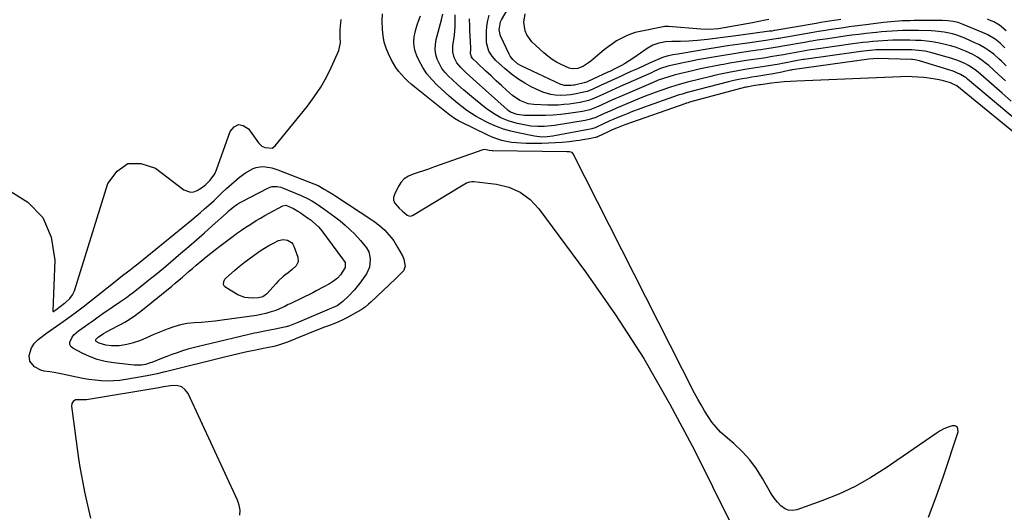
# Model space of a CAD drawing. Units: inches. Extents: x 1931854 to 1937170, y 421799 to 427188.
# Drawn here: x 1933362 to 1933919, y 424506 to 424784 of the extents above; entities that cross this region are included whole.
import ezdxf

# ---------------------------------------------------------------- set-up
doc = ezdxf.new("R2010")
doc.units = ezdxf.units.IN
doc.header["$MEASUREMENT"] = 0
for name, color, linetype in [('1', 7, 'Continuous'), ('7', 7, 'Continuous'), ('8', 7, 'Continuous')]:
    doc.layers.add(name, color=color, linetype=linetype)

msp = doc.modelspace()

# ---------------------------------------------------------------- linework, layer by layer
at = {"layer": '1', "color": 18}
for points in [[(1933355.61, 424688.14, 1726), (1933366.69, 424681.18, 1726), (1933375.21, 424672.52, 1726), (1933379.86, 424661.3, 1726), (1933381.94, 424648.38, 1726), (1933380.76, 424619.72, 1726), (1933380.84, 424619.51, 1726), (1933380.95, 424619.37, 1726), (1933381.13, 424619.34, 1726), (1933381.35, 424619.38, 1726), (1933381.97, 424619.79, 1726), (1933382.56, 424620.22, 1726), (1933387.51, 424623.98, 1726), (1933387.95, 424624.33, 1726), (1933390.35, 424626.58, 1726), (1933392, 424628.67, 1726), (1933393.1, 424631.1, 1726), (1933411.96, 424691.71, 1726), (1933417.14, 424698.79, 1726), (1933423.22, 424703.06, 1726), (1933430.65, 424703.11, 1726), (1933438.98, 424700.35, 1726), (1933454.97, 424688.19, 1726), (1933458.71, 424686.83, 1726), (1933460.63, 424687.1, 1726), (1933462.56, 424687.84, 1726), (1933465.48, 424689.67, 1726), (1933467.34, 424691.08, 1726), (1933469.78, 424693.53, 1726), (1933472.44, 424697.22, 1726), (1933473.46, 424699.49, 1726), (1933481.19, 424721.2, 1726), (1933483.45, 424723.74, 1726), (1933485.89, 424725.05, 1726), (1933488.6, 424724.49, 1726), (1933491.5, 424722.69, 1726), (1933497.28, 424714.77, 1726), (1933499.15, 424712.9, 1726), (1933500.91, 424712.03, 1726), (1933504.89, 424711.82, 1726), (1933506.7, 424713.11, 1726), (1933524.86, 424735.54, 1726), (1933528.78, 424740.79, 1726), (1933532.41, 424746.22, 1726), (1933535.59, 424751.92, 1726), (1933538.48, 424757.79, 1726), (1933542.6, 424767.06, 1726), (1933543.54, 424771.33, 1726), (1933543.38, 424774.31, 1726), (1933543.35, 424777.31, 1726), (1933543.45, 424778.81, 1726), (1933543.99, 424784.47, 1726)], [(1933934.87, 424712.22, 1728), (1933892.29, 424746.97, 1728), (1933889.14, 424748.57, 1728), (1933888.73, 424748.69, 1728), (1933884.83, 424749.76, 1728), (1933882.45, 424750.35, 1728), (1933880.05, 424750.86, 1728), (1933875.2, 424751.56, 1728), (1933873.6, 424751.73, 1728), (1933870.35, 424751.99, 1728), (1933867.09, 424752.16, 1728), (1933863.84, 424752.19, 1728), (1933860.58, 424752.12, 1728), (1933801.89, 424749.67, 1728), (1933798.26, 424749.47, 1728), (1933794.64, 424749.21, 1728), (1933791.02, 424748.86, 1728), (1933787.41, 424748.44, 1728), (1933781.26, 424747.64, 1728), (1933780.73, 424747.57, 1728), (1933777.05, 424746.96, 1728), (1933773.49, 424746.33, 1728), (1933773.18, 424746.25, 1728), (1933772.87, 424746.17, 1728), (1933741.01, 424737.66, 1728), (1933740.26, 424737.45, 1728), (1933739.51, 424737.22, 1728), (1933739.27, 424737.13, 1728), (1933739.02, 424737.05, 1728), (1933704.52, 424724.91, 1728), (1933700.68, 424723.48, 1728), (1933697.26, 424722.11, 1728), (1933694.98, 424721.06, 1728), (1933694.6, 424720.87, 1728), (1933688.95, 424718.11, 1728), (1933688.81, 424718.04, 1728), (1933688.38, 424717.88, 1728), (1933687.94, 424717.76, 1728), (1933684.38, 424717.06, 1728), (1933680.66, 424716.41, 1728), (1933678.79, 424716.14, 1728), (1933676.91, 424715.89, 1728), (1933672.95, 424715.4, 1728), (1933669.08, 424715, 1728), (1933665.21, 424714.68, 1728), (1933661.33, 424714.51, 1728), (1933657.45, 424714.43, 1728), (1933648.74, 424714.4, 1728), (1933645.93, 424714.47, 1728), (1933643.12, 424714.66, 1728), (1933640.33, 424715.02, 1728), (1933637.55, 424715.49, 1728), (1933634.82, 424716.14, 1728), (1933632.13, 424716.94, 1728), (1933629.51, 424717.94, 1728), (1933626.94, 424719.09, 1728), (1933611.13, 424726.87, 1728), (1933610.38, 424727.26, 1728), (1933608.19, 424728.52, 1728), (1933606.11, 424729.97, 1728), (1933605.44, 424730.48, 1728), (1933585.62, 424746.27, 1728), (1933583.63, 424747.93, 1728), (1933581.71, 424749.65, 1728), (1933579.87, 424751.46, 1728), (1933578.08, 424753.34, 1728), (1933576.44, 424755.32, 1728), (1933574.91, 424757.38, 1728), (1933573.57, 424759.57, 1728), (1933572.35, 424761.84, 1728), (1933570.82, 424765.01, 1728), (1933569.46, 424768.33, 1728), (1933568.4, 424771.72, 1728), (1933567.75, 424775.22, 1728), (1933567.4, 424778.79, 1728), (1933567.22, 424783.8, 1728), (1933567.32, 424787.81, 1728)], [(1933926.56, 424727.11, 1730), (1933898.37, 424750.82, 1730), (1933897.84, 424751.25, 1730), (1933896.75, 424752.07, 1730), (1933894.42, 424753.47, 1730), (1933890.25, 424755.23, 1730), (1933887.79, 424756.07, 1730), (1933871.84, 424761.04, 1730), (1933871.21, 424761.22, 1730), (1933868.62, 424761.7, 1730), (1933867.3, 424761.81, 1730), (1933866.64, 424761.84, 1730), (1933847.36, 424762.4, 1730), (1933844.95, 424762.36, 1730), (1933842.56, 424762.12, 1730), (1933799.15, 424756, 1730), (1933799.1, 424756, 1730), (1933798.69, 424755.92, 1730), (1933798.29, 424755.83, 1730), (1933798.09, 424755.78, 1730), (1933793.36, 424754.81, 1730), (1933788.52, 424753.86, 1730), (1933783.66, 424753, 1730), (1933779.16, 424752.25, 1730), (1933776.42, 424751.82, 1730), (1933773.68, 424751.4, 1730), (1933770.94, 424750.93, 1730), (1933766.15, 424749.95, 1730), (1933763.11, 424749.21, 1730), (1933740.49, 424743.39, 1730), (1933739.77, 424743.2, 1730), (1933736.87, 424742.37, 1730), (1933735.44, 424741.9, 1730), (1933734.73, 424741.66, 1730), (1933715.01, 424734.66, 1730), (1933711.96, 424733.55, 1730), (1933708.93, 424732.42, 1730), (1933705.91, 424731.23, 1730), (1933702.9, 424730.02, 1730), (1933698.72, 424728.3, 1730), (1933697.81, 424727.92, 1730), (1933696.01, 424727.14, 1730), (1933692.46, 424725.48, 1730), (1933688.48, 424723.64, 1730), (1933687.63, 424723.28, 1730), (1933685.87, 424722.72, 1730), (1933684.97, 424722.53, 1730), (1933664.64, 424718.68, 1730), (1933663.83, 424718.53, 1730), (1933660.57, 424718.09, 1730), (1933657.59, 424718.02, 1730), (1933653.32, 424718.48, 1730), (1933644.17, 424720.34, 1730), (1933640.01, 424721.34, 1730), (1933635.91, 424722.53, 1730), (1933631.92, 424724.03, 1730), (1933627.99, 424725.72, 1730), (1933625.99, 424726.66, 1730), (1933623.15, 424728.1, 1730), (1933620.37, 424729.64, 1730), (1933617.69, 424731.34, 1730), (1933615.06, 424733.13, 1730), (1933612.51, 424735.04, 1730), (1933610, 424737.01, 1730), (1933607.56, 424739.05, 1730), (1933605.16, 424741.15, 1730), (1933598.22, 424747.44, 1730), (1933595.2, 424750.52, 1730), (1933592.45, 424753.8, 1730), (1933590.11, 424757.39, 1730), (1933588.04, 424761.18, 1730), (1933586.76, 424763.91, 1730), (1933585.82, 424766.52, 1730), (1933585.22, 424769.18, 1730), (1933585.13, 424771.91, 1730), (1933585.38, 424774.68, 1730), (1933586.21, 424778.95, 1730), (1933586.93, 424781.54, 1730), (1933587.84, 424784.08, 1730), (1933588.81, 424786.6, 1730)], [(1933892.5, 424554.01, 1726), (1933891.37, 424554.56, 1726), (1933889.82, 424554.71, 1726), (1933887.43, 424553.88, 1726), (1933885.1, 424552.91, 1726), (1933882.88, 424551.71, 1726), (1933880.73, 424550.37, 1726), (1933852.42, 424530.82, 1726), (1933843.75, 424525.32, 1726), (1933834.83, 424520.3, 1726), (1933825.55, 424516.01, 1726), (1933816.02, 424512.19, 1726), (1933801.84, 424507.16, 1726), (1933799.34, 424506.76, 1726), (1933796.96, 424506.9, 1726), (1933794.77, 424507.85, 1726), (1933792.71, 424509.33, 1726), (1933790.86, 424511.41, 1726), (1933789.13, 424513.58, 1726), (1933787.57, 424515.87, 1726), (1933786.12, 424518.24, 1726), (1933782.49, 424524.75, 1726), (1933779.04, 424530.22, 1726), (1933775.22, 424535.4, 1726), (1933770.88, 424540.13, 1726), (1933766.17, 424544.57, 1726), (1933761.5, 424548.52, 1726), (1933758.72, 424551.1, 1726), (1933756.11, 424553.83, 1726), (1933753.75, 424556.79, 1726), (1933751.57, 424559.9, 1726), (1933749.57, 424563.15, 1726), (1933747.63, 424566.43, 1726), (1933745.79, 424569.77, 1726), (1933744.01, 424573.15, 1726), (1933675.33, 424708.48, 1726), (1933674.7, 424709.2, 1726), (1933673.27, 424709.56, 1726), (1933672.22, 424709.62, 1726), (1933671.69, 424709.63, 1726), (1933629.83, 424710.21, 1726), (1933629.49, 424710.23, 1726), (1933627.82, 424710.49, 1726), (1933625.31, 424711.02, 1726), (1933624.07, 424710.79, 1726), (1933596.27, 424700.89, 1726), (1933593.4, 424699.89, 1726), (1933590.52, 424698.91, 1726), (1933587.63, 424697.98, 1726), (1933584.72, 424697.08, 1726), (1933582.07, 424695.89, 1726), (1933579.72, 424694.35, 1726), (1933577.82, 424692.28, 1726), (1933576.22, 424689.86, 1726), (1933574.08, 424685.51, 1726), (1933573.65, 424683.86, 1726), (1933573.61, 424682.28, 1726), (1933574.17, 424680.79, 1726), (1933576.76, 424677.75, 1726), (1933578.43, 424676.19, 1726), (1933581.42, 424673.84, 1726), (1933582.27, 424673.45, 1726), (1933582.98, 424673.31, 1726), (1933584.42, 424673.7, 1726), (1933611.11, 424689.91, 1726), (1933612.05, 424690.47, 1726), (1933614.92, 424692.04, 1726), (1933616.92, 424692.72, 1726), (1933617.96, 424692.82, 1726), (1933619.03, 424692.79, 1726), (1933631.88, 424691.32, 1726), (1933638.9, 424689.6, 1726), (1933645.33, 424686.87, 1726), (1933650.9, 424682.65, 1726), (1933655.89, 424677.42, 1726), (1933682.17, 424641.79, 1726), (1933699.14, 424617.48, 1726), (1933715.22, 424592.63, 1726), (1933729.99, 424566.97, 1726), (1933743.87, 424540.78, 1726), (1933784.66, 424458.69, 1726)], [(1933486.72, 424504.04, 1726), (1933486.78, 424506.93, 1726), (1933486.24, 424509.77, 1726), (1933485.29, 424512.58, 1726), (1933457.4, 424572.87, 1726), (1933455.78, 424575.03, 1726), (1933453.86, 424576.61, 1726), (1933451.48, 424577.33, 1726), (1933448.78, 424577.47, 1726), (1933443.4, 424576.61, 1726), (1933442.74, 424576.5, 1726), (1933441.42, 424576.25, 1726), (1933440.76, 424576.13, 1726), (1933399.92, 424569.4, 1726), (1933398.74, 424569.26, 1726)], [(1933398.74, 424569.26, 1726), (1933394.33, 424569.4, 1726), (1933393.7, 424569.28, 1726), (1933392.36, 424568.47, 1726), (1933391.51, 424567.23, 1726), (1933391.35, 424565.73, 1726), (1933395.24, 424537.44, 1726), (1933395.99, 424532.37, 1726), (1933396.81, 424527.32, 1726), (1933397.74, 424522.29, 1726), (1933398.74, 424517.27, 1726), (1933399.82, 424512.27, 1726), (1933400.95, 424507.28, 1726), (1933402.15, 424502.3, 1726)], [(1933876.29, 424502.99, 1726), (1933880.73, 424514.46, 1726), (1933884.84, 424526.07, 1726), (1933893.12, 424551.3, 1726), (1933893.02, 424552.85, 1726), (1933892.5, 424554.01, 1726)]]:
    msp.add_polyline3d(points, dxfattribs=at)
at = {"layer": '7', "color": 18}
for points in [[(1933923.18, 424738.27, 1732), (1933917.98, 424742.86, 1732), (1933904.42, 424754.64, 1732), (1933902.66, 424756.08, 1732), (1933898.88, 424758.57, 1732), (1933896.86, 424759.57, 1732), (1933892.96, 424761.24, 1732), (1933888.89, 424762.68, 1732), (1933886.81, 424763.3, 1732), (1933878.14, 424765.67, 1732), (1933874.43, 424766.52, 1732), (1933870.67, 424767.05, 1732), (1933866.87, 424767.33, 1732), (1933863.07, 424767.43, 1732), (1933851.74, 424767.45, 1732), (1933850.02, 424767.43, 1732), (1933846.59, 424767.3, 1732), (1933843.17, 424767.04, 1732), (1933841.46, 424766.86, 1732), (1933838.05, 424766.43, 1732), (1933805.95, 424761.9, 1732), (1933805.41, 424761.82, 1732), (1933804.35, 424761.66, 1732), (1933802.22, 424761.31, 1732), (1933798.37, 424760.56, 1732), (1933796.76, 424760.23, 1732), (1933793.53, 424759.58, 1732), (1933791.91, 424759.29, 1732), (1933784.6, 424758.07, 1732), (1933782.15, 424757.67, 1732), (1933777.24, 424756.9, 1732), (1933772.32, 424756.16, 1732), (1933767.42, 424755.34, 1732), (1933764.29, 424754.75, 1732), (1933761.5, 424754.2, 1732), (1933758.73, 424753.61, 1732), (1933755.96, 424752.99, 1732), (1933753.2, 424752.33, 1732), (1933739.99, 424749.09, 1732), (1933735.17, 424747.81, 1732), (1933730.42, 424746.3, 1732), (1933724.4, 424744.16, 1732), (1933720.23, 424742.64, 1732), (1933716.08, 424741.08, 1732), (1933711.95, 424739.44, 1732), (1933707.84, 424737.75, 1732), (1933699.77, 424734.36, 1732), (1933696.94, 424733.13, 1732), (1933692.5, 424731.11, 1732), (1933688.03, 424729.11, 1732), (1933685.14, 424728.05, 1732), (1933682.14, 424727.37, 1732), (1933664.63, 424724.54, 1732), (1933662.74, 424724.28, 1732), (1933658.94, 424723.95, 1732), (1933655.13, 424723.91, 1732), (1933651.34, 424724.26, 1732), (1933649.46, 424724.56, 1732), (1933643.79, 424725.68, 1732), (1933639, 424726.94, 1732), (1933634.42, 424728.82, 1732), (1933630.1, 424731.25, 1732), (1933626.07, 424734.15, 1732), (1933619.91, 424739.13, 1732), (1933616.56, 424741.9, 1732), (1933613.25, 424744.72, 1732), (1933610, 424747.62, 1732), (1933606.79, 424750.56, 1732), (1933604.74, 424752.48, 1732), (1933602.76, 424754.61, 1732), (1933601, 424756.89, 1732), (1933599.57, 424759.39, 1732), (1933598.35, 424762.03, 1732), (1933597.6, 424764.8, 1732), (1933597.19, 424767.59, 1732), (1933597.32, 424770.4, 1732), (1933597.79, 424773.24, 1732), (1933600.76, 424784.32, 1732), (1933601.44, 424787.52, 1732)], [(1933919.89, 424749.85, 1734), (1933915.97, 424753.44, 1734), (1933910.44, 424758.43, 1734), (1933909.24, 424759.47, 1734), (1933906.74, 424761.42, 1734), (1933904.11, 424763.18, 1734), (1933901.34, 424764.71, 1734), (1933897.26, 424766.57, 1734), (1933894.46, 424767.73, 1734), (1933891.62, 424768.78, 1734), (1933888.73, 424769.68, 1734), (1933885.8, 424770.46, 1734), (1933881.63, 424771.37, 1734), (1933878.5, 424771.92, 1734), (1933875.35, 424772.3, 1734), (1933872.18, 424772.58, 1734), (1933868.99, 424772.73, 1734), (1933865.81, 424772.83, 1734), (1933862.62, 424772.85, 1734), (1933859.43, 424772.82, 1734), (1933856.22, 424772.75, 1734), (1933853.37, 424772.65, 1734), (1933850.52, 424772.52, 1734), (1933847.68, 424772.32, 1734), (1933844.84, 424772.08, 1734), (1933842, 424771.79, 1734), (1933839.16, 424771.47, 1734), (1933836.33, 424771.12, 1734), (1933833.51, 424770.74, 1734), (1933812.7, 424767.78, 1734), (1933809.61, 424767.33, 1734), (1933805.5, 424766.67, 1734), (1933804.47, 424766.49, 1734), (1933796.13, 424764.95, 1734), (1933794.23, 424764.59, 1734), (1933791.71, 424764.12, 1734), (1933786.97, 424763.34, 1734), (1933784.28, 424762.91, 1734), (1933781.59, 424762.48, 1734), (1933778.89, 424762.08, 1734), (1933774.5, 424761.44, 1734), (1933770.96, 424760.91, 1734), (1933767.43, 424760.36, 1734), (1933763.9, 424759.76, 1734), (1933760.38, 424759.13, 1734), (1933758.76, 424758.84, 1734), (1933754.96, 424758.11, 1734), (1933751.18, 424757.35, 1734), (1933747.4, 424756.54, 1734), (1933743.63, 424755.69, 1734), (1933739.52, 424754.74, 1734), (1933736.11, 424753.93, 1734), (1933732.33, 424752.99, 1734), (1933729.32, 424752.16, 1734), (1933726.36, 424751.21, 1734), (1933723.43, 424750.15, 1734), (1933720.55, 424748.96, 1734), (1933700.82, 424740.43, 1734), (1933698.89, 424739.59, 1734), (1933695.05, 424737.87, 1734), (1933691.14, 424736.08, 1734), (1933688.39, 424734.85, 1734), (1933684.64, 424733.43, 1734), (1933681.43, 424732.6, 1734), (1933679.31, 424732.24, 1734), (1933672.67, 424731.35, 1734), (1933668.35, 424730.86, 1734), (1933664.02, 424730.48, 1734), (1933659.67, 424730.28, 1734), (1933655.33, 424730.2, 1734), (1933648.99, 424730.21, 1734), (1933647.81, 424730.24, 1734), (1933643.52, 424730.77, 1734), (1933639.8, 424732.19, 1734), (1933638.48, 424733.1, 1734), (1933637.86, 424733.61, 1734), (1933620.34, 424749.18, 1734), (1933618.43, 424750.9, 1734), (1933616.54, 424752.63, 1734), (1933614.67, 424754.39, 1734), (1933611.61, 424757.34, 1734), (1933609.45, 424759.96, 1734), (1933607.91, 424762.98, 1734), (1933607.13, 424766.26, 1734), (1933607.2, 424769.62, 1734), (1933607.74, 424773.23, 1734), (1933608.06, 424775.68, 1734), (1933608.45, 424780.6, 1734), (1933608.53, 424783.07, 1734), (1933608.56, 424787.23, 1734)], [(1933920.3, 424758.31, 1736), (1933917.58, 424761, 1736), (1933916.2, 424762.33, 1736), (1933913.32, 424764.84, 1736), (1933910.06, 424767.25, 1736), (1933908.35, 424768.35, 1736), (1933904.81, 424770.33, 1736), (1933902.98, 424771.21, 1736), (1933896.91, 424773.95, 1736), (1933892.35, 424775.72, 1736), (1933890, 424776.4, 1736), (1933885.21, 424777.41, 1736), (1933880.36, 424777.97, 1736), (1933877.91, 424778.1, 1736), (1933870.74, 424778.28, 1736), (1933867.75, 424778.32, 1736), (1933864.75, 424778.33, 1736), (1933861.76, 424778.27, 1736), (1933858.76, 424778.17, 1736), (1933855.77, 424778, 1736), (1933852.78, 424777.8, 1736), (1933849.8, 424777.54, 1736), (1933846.82, 424777.25, 1736), (1933844.82, 424777.03, 1736), (1933840.84, 424776.57, 1736), (1933836.87, 424776.09, 1736), (1933832.91, 424775.57, 1736), (1933828.94, 424775.02, 1736), (1933819.45, 424773.66, 1736), (1933816.39, 424773.22, 1736), (1933813.34, 424772.77, 1736), (1933810.29, 424772.28, 1736), (1933808.77, 424772.03, 1736), (1933807.25, 424771.76, 1736), (1933793.86, 424769.38, 1736), (1933792.05, 424769.04, 1736), (1933790.7, 424768.8, 1736), (1933787.31, 424768.26, 1736), (1933783.47, 424767.66, 1736), (1933781.55, 424767.37, 1736), (1933779.63, 424767.1, 1736), (1933774.23, 424766.34, 1736), (1933769.6, 424765.66, 1736), (1933764.99, 424764.96, 1736), (1933760.38, 424764.21, 1736), (1933755.77, 424763.42, 1736), (1933747.91, 424762.04, 1736), (1933745.69, 424761.64, 1736), (1933741.27, 424760.76, 1736), (1933737.56, 424759.96, 1736), (1933733.21, 424759.05, 1736), (1933728.84, 424758.2, 1736), (1933724.76, 424756.72, 1736), (1933720.82, 424755.02, 1736), (1933719.51, 424754.44, 1736), (1933701.86, 424746.55, 1736), (1933699.43, 424745.46, 1736), (1933696.99, 424744.36, 1736), (1933694.57, 424743.25, 1736), (1933692.14, 424742.14, 1736), (1933688.61, 424740.51, 1736), (1933685.95, 424739.37, 1736), (1933683.9, 424738.67, 1736), (1933679.22, 424737.52, 1736), (1933677.86, 424737.29, 1736), (1933673.09, 424736.66, 1736), (1933670.01, 424736.35, 1736), (1933666.93, 424736.15, 1736), (1933663.84, 424736.09, 1736), (1933660.74, 424736.14, 1736), (1933653.07, 424736.46, 1736), (1933649.77, 424736.9, 1736), (1933645.1, 424738.64, 1736), (1933641, 424741.48, 1736), (1933637.59, 424744.56, 1736), (1933634.64, 424747.23, 1736), (1933631.7, 424749.91, 1736), (1933628.77, 424752.62, 1736), (1933625.86, 424755.33, 1736), (1933621.08, 424759.82, 1736), (1933620.53, 424760.34, 1736), (1933618.54, 424762.27, 1736), (1933617.67, 424763.47, 1736), (1933617.17, 424765.38, 1736), (1933617.27, 424767.73, 1736), (1933617.12, 424772.68, 1736), (1933617.01, 424774.68, 1736), (1933616.82, 424778.68, 1736), (1933616.74, 424780.68, 1736), (1933616.59, 424784.83, 1736)], [(1933919.45, 424768.53, 1738), (1933916.96, 424771.1, 1738), (1933914.15, 424773.37, 1738), (1933910.87, 424775.37, 1738), (1933910, 424775.79, 1738), (1933909.13, 424776.19, 1738), (1933895.91, 424781.76, 1738), (1933893.11, 424782.77, 1738), (1933890.21, 424783.46, 1738), (1933887.26, 424783.85, 1738), (1933884.28, 424783.97, 1738), (1933868.02, 424783.87, 1738), (1933865.87, 424783.84, 1738), (1933861.55, 424783.69, 1738), (1933859.4, 424783.57, 1738), (1933855.09, 424783.23, 1738), (1933850.8, 424782.77, 1738), (1933840.82, 424781.52, 1738), (1933837.7, 424781.12, 1738), (1933834.58, 424780.72, 1738), (1933831.47, 424780.29, 1738), (1933828.36, 424779.85, 1738), (1933824.17, 424779.25, 1738), (1933820.12, 424778.66, 1738), (1933818.1, 424778.35, 1738), (1933814.06, 424777.72, 1738), (1933810.03, 424777.04, 1738), (1933791.59, 424773.83, 1738), (1933791.32, 424773.78, 1738), (1933787.66, 424773.16, 1738), (1933784.2, 424772.64, 1738), (1933783.04, 424772.48, 1738), (1933773.94, 424771.22, 1738), (1933768.24, 424770.41, 1738), (1933762.55, 424769.57, 1738), (1933756.86, 424768.68, 1738), (1933751.17, 424767.75, 1738), (1933736.82, 424765.36, 1738), (1933734.43, 424764.91, 1738), (1933731.73, 424764.46, 1738), (1933728.52, 424763.8, 1738), (1933726.44, 424763.16, 1738), (1933725.43, 424762.75, 1738), (1933718.91, 424759.92, 1738), (1933715.24, 424758.32, 1738), (1933711.58, 424756.69, 1738), (1933707.93, 424755.04, 1738), (1933704.29, 424753.37, 1738), (1933702.89, 424752.72, 1738), (1933699.95, 424751.37, 1738), (1933697.02, 424750.01, 1738), (1933694.08, 424748.65, 1738), (1933691.15, 424747.3, 1738), (1933686.08, 424744.96, 1738), (1933684.44, 424744.27, 1738), (1933683.17, 424743.85, 1738), (1933680.32, 424743.14, 1738), (1933677.02, 424742.42, 1738), (1933673.68, 424741.89, 1738), (1933671.55, 424741.67, 1738), (1933667.89, 424741.6, 1738), (1933665.01, 424741.8, 1738), (1933662.68, 424742.14, 1738), (1933658.19, 424743.39, 1738), (1933656.03, 424744.31, 1738), (1933651.95, 424746.29, 1738), (1933647.89, 424748.49, 1738), (1933643.99, 424750.9, 1738), (1933640.31, 424753.65, 1738), (1933636.78, 424756.62, 1738), (1933631.59, 424761.39, 1738), (1933629.37, 424763.83, 1738), (1933627.63, 424766.63, 1738), (1933626.26, 424771.31, 1738), (1933626.16, 424772.95, 1738), (1933626.2, 424777.66, 1738), (1933626.42, 424780.81, 1738), (1933626.89, 424783.9, 1738), (1933627.74, 424786.91, 1738)], [(1933786.01, 424784.52, 1742), (1933783.82, 424784.12, 1742), (1933776.77, 424782.71, 1742), (1933773.56, 424782.08, 1742), (1933770.35, 424781.46, 1742), (1933767.14, 424780.88, 1742), (1933763.92, 424780.3, 1742), (1933760.76, 424779.75, 1742), (1933757.47, 424779.27, 1742), (1933752.5, 424778.9, 1742), (1933747.53, 424779.03, 1742), (1933729.12, 424780.55, 1742), (1933728.61, 424780.58, 1742), (1933727.58, 424780.58, 1742), (1933727.33, 424780.55, 1742), (1933727.07, 424780.51, 1742), (1933713.22, 424777.77, 1742), (1933710.41, 424777.08, 1742), (1933707.65, 424776.22, 1742), (1933704.99, 424775.12, 1742), (1933702.38, 424773.85, 1742), (1933699.87, 424772.39, 1742), (1933697.43, 424770.82, 1742), (1933695.09, 424769.11, 1742), (1933692.82, 424767.3, 1742), (1933686.66, 424762.07, 1742), (1933685.32, 424761, 1742), (1933683.94, 424759.99, 1742), (1933681.03, 424758.2, 1742), (1933677.95, 424756.8, 1742), (1933674.94, 424756.6, 1742), (1933672.97, 424757.02, 1742), (1933668.48, 424759.03, 1742), (1933665.85, 424760.4, 1742), (1933663.33, 424761.93, 1742), (1933660.97, 424763.7, 1742), (1933658.72, 424765.63, 1742), (1933651.97, 424771.98, 1742), (1933649.01, 424775.86, 1742), (1933648.1, 424778.1, 1742), (1933647.32, 424782.95, 1742), (1933648.13, 424787.7, 1742)], [(1933579.47, 424648.9, 1728), (1933580.21, 424644.7, 1728), (1933579.17, 424642.37, 1728), (1933577.16, 424640.22, 1728), (1933574.7, 424637.78, 1728), (1933560.81, 424624.57, 1728), (1933559.52, 424623.4, 1728), (1933557.49, 424621.75, 1728), (1933555.29, 424620.34, 1728), (1933547.15, 424615.75, 1728), (1933544.63, 424614.45, 1728), (1933540.71, 424612.8, 1728), (1933536.73, 424611.29, 1728), (1933533.94, 424610.22, 1728), (1933532.58, 424609.69, 1728), (1933531.23, 424609.14, 1728), (1933518.05, 424603.76, 1728), (1933516.4, 424603.11, 1728), (1933513.09, 424601.85, 1728), (1933508.6, 424600.25, 1728), (1933505.94, 424599.56, 1728), (1933501.83, 424598.76, 1728), (1933499.78, 424598.35, 1728), (1933495.68, 424597.51, 1728), (1933493.63, 424597.07, 1728), (1933489.83, 424596.23, 1728), (1933485.89, 424595.35, 1728), (1933481.95, 424594.44, 1728), (1933478.02, 424593.51, 1728), (1933474.1, 424592.55, 1728), (1933449.02, 424586.33, 1728), (1933445.35, 424585.41, 1728), (1933443.52, 424584.94, 1728), (1933439.85, 424584.02, 1728), (1933438.01, 424583.6, 1728), (1933434.29, 424582.87, 1728), (1933422.17, 424580.77, 1728), (1933418.69, 424580.29, 1728), (1933415.21, 424579.99, 1728), (1933411.71, 424579.94, 1728), (1933408.2, 424580.05, 1728), (1933404.69, 424580.38, 1728), (1933401.21, 424580.81, 1728), (1933397.74, 424581.41, 1728), (1933394.29, 424582.11, 1728), (1933386.35, 424583.91, 1728), (1933381.51, 424584.86, 1728), (1933379.08, 424585.23, 1728), (1933375.97, 424585.61, 1728), (1933373.98, 424586.08, 1728), (1933370.51, 424587.96, 1728), (1933367.87, 424591.26, 1728), (1933367.35, 424594.5, 1728), (1933368.73, 424598.78, 1728), (1933370.37, 424601.33, 1728), (1933372.54, 424603.48, 1728), (1933373.34, 424604.11, 1728), (1933377.23, 424606.96, 1728), (1933379.08, 424608.31, 1728), (1933382.82, 424610.96, 1728), (1933386.75, 424613.72, 1728), (1933390.54, 424616.42, 1728), (1933394.28, 424619.17, 1728), (1933397.98, 424622, 1728), (1933401.64, 424624.87, 1728), (1933416.02, 424636.35, 1728), (1933418.11, 424638, 1728), (1933420.22, 424639.62, 1728), (1933423.13, 424641.83, 1728), (1933424.59, 424642.94, 1728), (1933427.46, 424645.2, 1728), (1933428.89, 424646.35, 1728), (1933459.4, 424671.2, 1728), (1933461.87, 424673.24, 1728), (1933464.31, 424675.31, 1728), (1933466.73, 424677.41, 1728), (1933469.12, 424679.54, 1728), (1933472.06, 424682.2, 1728), (1933473.85, 424683.86, 1728), (1933476.48, 424686.39, 1728), (1933479.18, 424688.87, 1728), (1933486.44, 424695.28, 1728), (1933489.82, 424697.85, 1728), (1933494.1, 424700.15, 1728), (1933495.79, 424700.76, 1728), (1933499.28, 424701.29, 1728), (1933501.08, 424701.22, 1728), (1933504.67, 424700.54, 1728), (1933506.42, 424700.03, 1728), (1933508.15, 424699.44, 1728), (1933528.59, 424691.61, 1728), (1933531.04, 424690.51, 1728), (1933534.37, 424688.61, 1728), (1933536.02, 424687.65, 1728), (1933539.29, 424685.64, 1728), (1933540.9, 424684.6, 1728), (1933561.34, 424671.18, 1728), (1933562.46, 424670.42, 1728), (1933565.71, 424668, 1728), (1933568.68, 424665.26, 1728), (1933569.61, 424664.27, 1728), (1933572.32, 424661.1, 1728), (1933573.7, 424659.28, 1728), (1933576.12, 424655.4, 1728), (1933578.61, 424650.86, 1728), (1933579.47, 424648.9, 1728)], [(1933545.29, 424648.43, 1732), (1933546.18, 424646.95, 1732), (1933546.3, 424644.18, 1732), (1933543.58, 424640.05, 1732), (1933541.82, 424638.25, 1732), (1933539.57, 424636.4, 1732), (1933537.29, 424634.92, 1732), (1933533.85, 424632.99, 1732), (1933529.92, 424630.92, 1732), (1933527.93, 424629.94, 1732), (1933515.08, 424623.74, 1732), (1933514.07, 424623.25, 1732), (1933512.07, 424622.23, 1732), (1933509.06, 424620.73, 1732), (1933506.96, 424619.94, 1732), (1933503.08, 424618.66, 1732), (1933501.35, 424618.15, 1732), (1933497.81, 424617.4, 1732), (1933496.03, 424617.12, 1732), (1933476.66, 424614.36, 1732), (1933472.72, 424613.85, 1732), (1933468.77, 424613.42, 1732), (1933464.81, 424613.1, 1732), (1933460.84, 424612.85, 1732), (1933456.91, 424612.46, 1732), (1933453.04, 424611.79, 1732), (1933449.26, 424610.73, 1732), (1933445.54, 424609.41, 1732), (1933437.97, 424606.25, 1732), (1933433.42, 424604.23, 1732), (1933430.41, 424602.85, 1732), (1933425.7, 424601.32, 1732), (1933422.79, 424600.66, 1732), (1933420.6, 424600.26, 1732), (1933418.41, 424599.98, 1732), (1933413.97, 424599.93, 1732), (1933410.86, 424600.2, 1732), (1933407.11, 424601.4, 1732), (1933405.31, 424602.41, 1732), (1933405.12, 424602.71, 1732), (1933405.21, 424603.45, 1732), (1933406.5, 424604.88, 1732), (1933409.5, 424606.85, 1732), (1933413.66, 424609.12, 1732), (1933418.34, 424611.5, 1732), (1933421.55, 424613.26, 1732), (1933424.67, 424615.15, 1732), (1933427.67, 424617.23, 1732), (1933430.58, 424619.44, 1732), (1933448.11, 424633.64, 1732), (1933450.13, 424635.3, 1732), (1933452.13, 424636.99, 1732), (1933454.11, 424638.7, 1732), (1933456.08, 424640.43, 1732), (1933458.04, 424642.17, 1732), (1933460.01, 424643.89, 1732), (1933462, 424645.59, 1732), (1933465.05, 424648.16, 1732), (1933467.6, 424650.26, 1732), (1933470.18, 424652.33, 1732), (1933472.78, 424654.37, 1732), (1933475.41, 424656.37, 1732), (1933482.86, 424661.98, 1732), (1933484.74, 424663.37, 1732), (1933487.61, 424665.4, 1732), (1933489.56, 424666.7, 1732), (1933493.38, 424669.19, 1732), (1933495.81, 424670.71, 1732), (1933498.25, 424672.2, 1732), (1933500.73, 424673.63, 1732), (1933503.24, 424675.03, 1732), (1933510.91, 424679.17, 1732), (1933512.73, 424679.48, 1732), (1933517.03, 424677.57, 1732), (1933519.53, 424676.1, 1732), (1933520.74, 424675.3, 1732), (1933524.91, 424672.38, 1732), (1933525.25, 424672.15, 1732), (1933526.94, 424670.96, 1732), (1933527.59, 424670.44, 1732), (1933531.24, 424667.18, 1732), (1933533.07, 424664.99, 1732), (1933544.78, 424649.14, 1732), (1933545.29, 424648.43, 1732)], [(1933515.85, 424658.35, 1734), (1933516.62, 424657.35, 1734), (1933517.24, 424656.19, 1734), (1933519.51, 424650.04, 1734), (1933519.71, 424647.4, 1734), (1933518.47, 424645.06, 1734), (1933516.3, 424642.99, 1734), (1933513.95, 424641.14, 1734), (1933511.4, 424639.22, 1734), (1933508.35, 424636.45, 1734), (1933506.94, 424634.95, 1734), (1933502.19, 424629.56, 1734), (1933501.75, 424629.1, 1734), (1933499.61, 424627.65, 1734), (1933497.25, 424627.07, 1734), (1933493.55, 424626.81, 1734), (1933489.38, 424627.15, 1734), (1933485.52, 424628.73, 1734), (1933478.64, 424632.86, 1734), (1933478.05, 424633.37, 1734), (1933477.41, 424634.64, 1734), (1933477.51, 424636.21, 1734), (1933478.23, 424637.61, 1734), (1933478.78, 424638.21, 1734), (1933483.65, 424642.44, 1734), (1933486.35, 424644.72, 1734), (1933489.09, 424646.97, 1734), (1933491.89, 424649.14, 1734), (1933494.72, 424651.27, 1734), (1933498.08, 424653.63, 1734), (1933500.57, 424655.23, 1734), (1933503.14, 424656.69, 1734), (1933505.76, 424658.06, 1734), (1933508.61, 424659.45, 1734), (1933511.12, 424660.1, 1734), (1933513.69, 424659.72, 1734), (1933515.85, 424658.35, 1734)]]:
    msp.add_polyline3d(points, dxfattribs=at)
at = {"layer": '8', "color": 18}
for points in [[(1933826.77, 424784.52, 1740), (1933825.66, 424784.35, 1740), (1933822.85, 424783.93, 1740), (1933820.34, 424783.55, 1740), (1933817.83, 424783.16, 1740), (1933815.32, 424782.74, 1740), (1933812.82, 424782.32, 1740), (1933789.32, 424778.28, 1740), (1933789.23, 424778.26, 1740), (1933789.04, 424778.23, 1740), (1933787.61, 424778, 1740), (1933786.45, 424777.84, 1740), (1933768.81, 424775.5, 1740), (1933764.43, 424774.93, 1740), (1933760.04, 424774.37, 1740), (1933755.66, 424773.82, 1740), (1933751.27, 424773.29, 1740), (1933745.62, 424772.62, 1740), (1933743.22, 424772.37, 1740), (1933740.81, 424772.18, 1740), (1933735.98, 424772.01, 1740), (1933731.13, 424772, 1740), (1933727.51, 424771.97, 1740), (1933723.83, 424771.19, 1740), (1933720.31, 424769.97, 1740), (1933717.08, 424768.11, 1740), (1933709.67, 424762.88, 1740), (1933707.02, 424761.09, 1740), (1933704.29, 424759.42, 1740), (1933702.59, 424758.44, 1740), (1933699.29, 424756.75, 1740), (1933695.92, 424755.17, 1740), (1933694.8, 424754.64, 1740), (1933683.56, 424749.41, 1740), (1933683.41, 424749.34, 1740), (1933682.77, 424749.1, 1740), (1933682.29, 424748.96, 1740), (1933675.99, 424747.45, 1740), (1933675.42, 424747.32, 1740), (1933674.26, 424747.11, 1740), (1933670.38, 424747.16, 1740), (1933668.34, 424747.83, 1740), (1933645.92, 424758.28, 1740), (1933643.8, 424759.48, 1740), (1933641.08, 424761.89, 1740), (1933639.66, 424763.84, 1740), (1933639.08, 424764.91, 1740), (1933634.15, 424775.36, 1740), (1933633.33, 424778.71, 1740), (1933634.22, 424783.25, 1740), (1933634.74, 424784.3, 1740), (1933643.44, 424799.19, 1740)], [(1933920.25, 424778.17, 1740), (1933916.43, 424781.35, 1740), (1933913.22, 424783.23, 1740), (1933910.94, 424784.22, 1740), (1933909.77, 424784.64, 1740)], [(1933556.71, 424657.49, 1730), (1933558.39, 424655.35, 1730), (1933559.65, 424653.03, 1730), (1933560.25, 424650.45, 1730), (1933560.41, 424648.71, 1730), (1933560.05, 424644.47, 1730), (1933558.24, 424640.62, 1730), (1933554.52, 424635.37, 1730), (1933551.62, 424631.63, 1730), (1933548.4, 424628.15, 1730), (1933544.96, 424624.89, 1730), (1933541.7, 424622.6, 1730), (1933539.47, 424621.52, 1730), (1933538.56, 424621.13, 1730), (1933523.1, 424614.62, 1730), (1933520.34, 424613.46, 1730), (1933517.58, 424612.31, 1730), (1933514.8, 424611.19, 1730), (1933512.91, 424610.62, 1730), (1933511.94, 424610.41, 1730), (1933506.6, 424609.39, 1730), (1933503.65, 424608.82, 1730), (1933500.71, 424608.23, 1730), (1933496.31, 424607.29, 1730), (1933494.85, 424606.96, 1730), (1933466.39, 424600.33, 1730), (1933463.32, 424599.58, 1730), (1933460.27, 424598.78, 1730), (1933457.23, 424597.91, 1730), (1933454.21, 424597, 1730), (1933451.21, 424596.01, 1730), (1933448.23, 424594.98, 1730), (1933445.27, 424593.88, 1730), (1933442.33, 424592.74, 1730), (1933436.83, 424590.52, 1730), (1933435.95, 424590.19, 1730), (1933433.24, 424589.4, 1730), (1933430.95, 424588.96, 1730), (1933426.77, 424588.9, 1730), (1933415.14, 424590.24, 1730), (1933410.52, 424591.04, 1730), (1933406, 424592.18, 1730), (1933401.64, 424593.81, 1730), (1933397.38, 424595.78, 1730), (1933392.11, 424598.59, 1730), (1933391.08, 424599.56, 1730), (1933390.45, 424600.64, 1730), (1933390.41, 424601.9, 1730), (1933391.72, 424604.71, 1730), (1933392.78, 424606.05, 1730), (1933395.34, 424608.33, 1730), (1933399.08, 424611, 1730), (1933401.28, 424612.56, 1730), (1933403.48, 424614.12, 1730), (1933405.68, 424615.68, 1730), (1933410.44, 424619.04, 1730), (1933412.43, 424620.44, 1730), (1933414.44, 424621.82, 1730), (1933418.48, 424624.54, 1730), (1933422.49, 424627.3, 1730), (1933424.45, 424628.75, 1730), (1933426.39, 424630.22, 1730), (1933430.98, 424633.81, 1730), (1933435.18, 424637.14, 1730), (1933439.35, 424640.5, 1730), (1933443.47, 424643.91, 1730), (1933447.56, 424647.36, 1730), (1933453.29, 424652.26, 1730), (1933457.74, 424656.09, 1730), (1933462.17, 424659.94, 1730), (1933466.57, 424663.83, 1730), (1933470.95, 424667.73, 1730), (1933479.08, 424675.03, 1730), (1933480.57, 424676.42, 1730), (1933482.88, 424678.33, 1730), (1933484.96, 424679.85, 1730), (1933486.06, 424680.52, 1730), (1933487.18, 424681.15, 1730), (1933502.83, 424689.34, 1730), (1933504.76, 424690.04, 1730), (1933507.85, 424690.12, 1730), (1933509.88, 424689.66, 1730), (1933510.87, 424689.31, 1730), (1933521.31, 424684.97, 1730), (1933522.52, 424684.44, 1730), (1933524.89, 424683.28, 1730), (1933527.33, 424681.92, 1730), (1933529.34, 424680.71, 1730), (1933532.3, 424678.8, 1730), (1933534.21, 424677.45, 1730), (1933540.44, 424672.86, 1730), (1933543.39, 424670.57, 1730), (1933546.25, 424668.17, 1730), (1933548.98, 424665.63, 1730), (1933551.63, 424662.98, 1730), (1933554.91, 424659.52, 1730), (1933556.71, 424657.49, 1730)]]:
    msp.add_polyline3d(points, dxfattribs=at)

doc.saveas('drawing.dxf')
